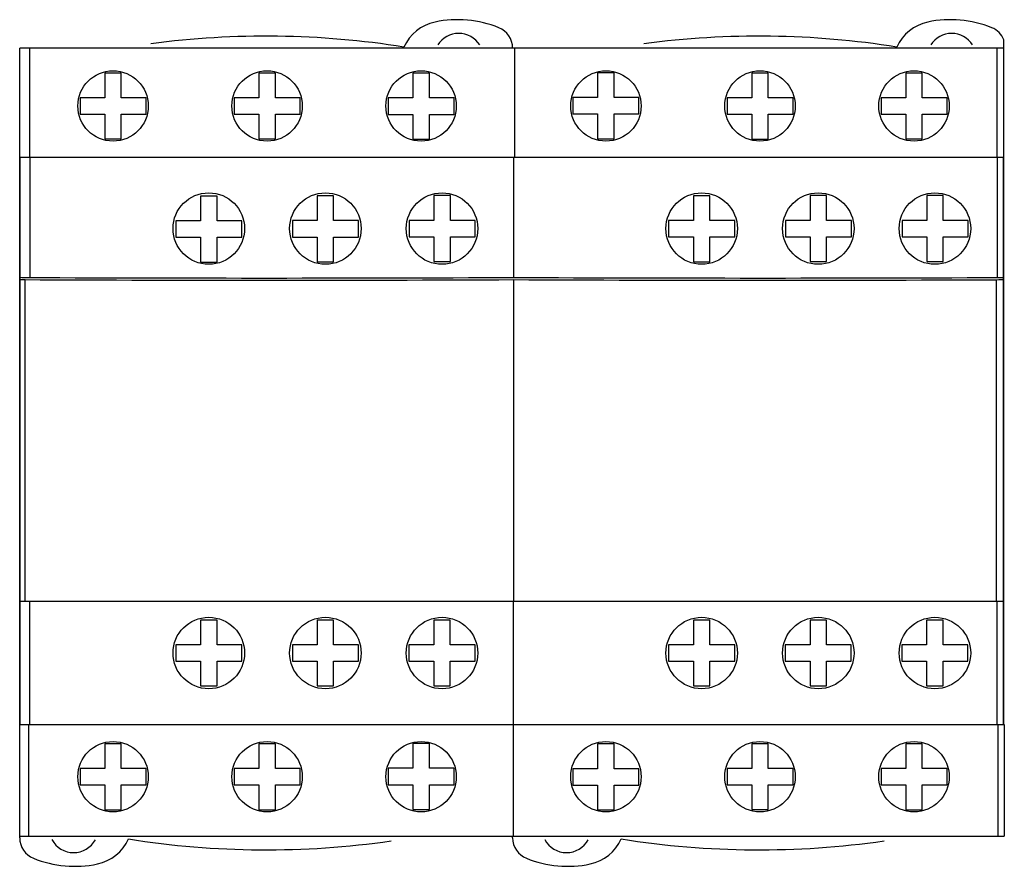
# Model space of a CAD drawing. Units: millimetres. Extents: x 12.4 to 101.9, y 39.8 to 116.8.
import ezdxf

# ---------------------------------------------------------------- set-up
doc = ezdxf.new("R2010")
doc.units = ezdxf.units.MM
doc.header["$LTSCALE"] = 10.27152
doc.layers.get('0').update_dxf_attribs({"linetype": 'CONTINUOUS'})

msp = doc.modelspace()

# ---------------------------------------------------------------- linework, layer by layer
at = {"color": 7}
for p, q in [((101.863, 52.705), (101.863, 114.981)), ((12.413, 42.389), (12.413, 114.205)), ((101.863, 114.205), (12.413, 114.205)), ((13.315, 114.205), (13.315, 104.305)), ((57.375, 114.205), (57.375, 104.305)), ((101.21, 114.205), (101.21, 104.305)), ((20.145, 111.954), (20.145, 109.704)), ((21.645, 111.954), (20.145, 111.954)), ((21.645, 109.704), (21.645, 111.954)), ((34.145, 111.955), (34.145, 109.705)), ((35.645, 111.955), (34.145, 111.955)), ((35.645, 109.705), (35.645, 111.955)), ((48.155, 111.941), (48.155, 109.691)), ((49.655, 111.941), (48.155, 111.941)), ((49.655, 109.691), (49.655, 111.941)), ((64.937, 111.98), (64.937, 109.73)), ((66.437, 111.98), (64.937, 111.98)), ((66.437, 109.73), (66.437, 111.98)), ((78.949, 111.952), (78.949, 109.702)), ((80.449, 111.952), (78.949, 111.952)), ((80.449, 109.702), (80.449, 111.952)), ((92.944, 111.955), (92.944, 109.705)), ((94.444, 111.955), (92.944, 111.955)), ((94.444, 109.705), (94.444, 111.955)), ((17.895, 109.704), (17.895, 108.204)), ((20.145, 109.704), (17.895, 109.704)), ((23.895, 109.704), (21.645, 109.704)), ((23.895, 108.204), (23.895, 109.704)), ((31.895, 109.705), (31.895, 108.205)), ((34.145, 109.705), (31.895, 109.705)), ((37.895, 109.705), (35.645, 109.705)), ((37.895, 108.205), (37.895, 109.705)), ((45.905, 109.691), (45.905, 108.191)), ((48.155, 109.691), (45.905, 109.691)), ((51.905, 109.691), (49.655, 109.691)), ((51.905, 108.191), (51.905, 109.691)), ((62.687, 109.73), (62.687, 108.23)), ((64.937, 109.73), (62.687, 109.73)), ((68.687, 109.73), (66.437, 109.73)), ((68.687, 108.23), (68.687, 109.73)), ((76.699, 109.702), (76.699, 108.202)), ((78.949, 109.702), (76.699, 109.702)), ((82.699, 109.702), (80.449, 109.702)), ((82.699, 108.202), (82.699, 109.702)), ((92.944, 109.705), (90.694, 109.705)), ((90.694, 109.705), (90.694, 108.205)), ((96.694, 109.705), (94.444, 109.705)), ((96.694, 108.205), (96.694, 109.705)), ((17.895, 108.204), (20.145, 108.204)), ((20.145, 108.204), (20.145, 105.954)), ((21.645, 105.954), (21.645, 108.204)), ((21.645, 108.204), (23.895, 108.204)), ((31.895, 108.205), (34.145, 108.205)), ((34.145, 108.205), (34.145, 105.955)), ((35.645, 105.955), (35.645, 108.205)), ((35.645, 108.205), (37.895, 108.205)), ((45.905, 108.191), (48.155, 108.191)), ((48.155, 108.191), (48.155, 105.941)), ((49.655, 105.941), (49.655, 108.191)), ((49.655, 108.191), (51.905, 108.191)), ((62.687, 108.23), (64.937, 108.23)), ((64.937, 108.23), (64.937, 105.98)), ((66.437, 105.98), (66.437, 108.23)), ((66.437, 108.23), (68.687, 108.23)), ((76.699, 108.202), (78.949, 108.202)), ((78.949, 108.202), (78.949, 105.952)), ((80.449, 105.952), (80.449, 108.202)), ((80.449, 108.202), (82.699, 108.202)), ((90.694, 108.205), (92.944, 108.205)), ((92.944, 108.205), (92.944, 105.955)), ((94.444, 108.205), (96.694, 108.205)), ((94.444, 105.955), (94.444, 108.205)), ((20.145, 105.954), (21.645, 105.954)), ((34.145, 105.955), (35.645, 105.955)), ((48.155, 105.941), (49.655, 105.941)), ((64.937, 105.98), (66.437, 105.98)), ((78.949, 105.952), (80.449, 105.952)), ((92.944, 105.955), (94.444, 105.955)), ((12.413, 104.305), (101.863, 104.305)), ((12.463, 52.705), (12.463, 104.305)), ((13.338, 104.305), (13.338, 93.354)), ((57.287, 104.305), (57.287, 93.358)), ((101.249, 104.305), (101.249, 93.354)), ((101.813, 52.705), (101.813, 104.305)), ((28.853, 100.765), (28.853, 98.515)), ((30.353, 100.765), (28.853, 100.765)), ((30.353, 98.515), (30.353, 100.765)), ((39.443, 100.785), (39.443, 98.535)), ((40.943, 100.785), (39.443, 100.785)), ((40.943, 98.535), (40.943, 100.785)), ((50.053, 100.805), (50.053, 98.555)), ((51.553, 100.805), (50.053, 100.805)), ((51.553, 98.555), (51.553, 100.805)), ((73.643, 100.795), (73.643, 98.545)), ((75.143, 100.795), (73.643, 100.795)), ((75.143, 98.545), (75.143, 100.795)), ((85.753, 100.805), (84.253, 100.805)), ((84.253, 100.805), (84.253, 98.555)), ((85.753, 98.555), (85.753, 100.805)), ((96.353, 100.805), (94.853, 100.805)), ((94.853, 100.805), (94.853, 98.555)), ((96.353, 98.555), (96.353, 100.805)), ((26.603, 98.515), (26.603, 97.015)), ((28.853, 98.515), (26.603, 98.515)), ((32.603, 98.515), (30.353, 98.515)), ((32.603, 97.015), (32.603, 98.515)), ((37.193, 98.535), (37.193, 97.035)), ((39.443, 98.535), (37.193, 98.535)), ((43.193, 98.535), (40.943, 98.535)), ((43.193, 97.035), (43.193, 98.535)), ((50.053, 98.555), (47.803, 98.554)), ((47.803, 98.554), (47.803, 97.054)), ((53.803, 98.555), (51.553, 98.555)), ((53.803, 97.055), (53.803, 98.555)), ((71.393, 98.547), (71.393, 97.047)), ((73.643, 98.545), (71.393, 98.547)), ((77.393, 98.545), (75.143, 98.545)), ((77.393, 97.045), (77.393, 98.545)), ((84.253, 98.555), (82.003, 98.555)), ((82.003, 98.555), (82.003, 97.055)), ((88.003, 98.555), (85.753, 98.555)), ((88.003, 97.055), (88.003, 98.555)), ((94.853, 98.555), (92.603, 98.555)), ((92.603, 98.555), (92.603, 97.055)), ((98.603, 98.555), (96.353, 98.555)), ((98.603, 97.055), (98.603, 98.555)), ((26.603, 97.015), (28.853, 97.015)), ((28.853, 97.015), (28.853, 94.765)), ((30.353, 94.765), (30.353, 97.015)), ((30.353, 97.015), (32.603, 97.015)), ((37.193, 97.035), (39.443, 97.035)), ((39.443, 97.035), (39.443, 94.785)), ((40.943, 94.785), (40.943, 97.035)), ((40.943, 97.035), (43.193, 97.035)), ((47.803, 97.054), (50.053, 97.055)), ((50.053, 97.055), (50.053, 94.805)), ((51.553, 94.805), (51.553, 97.055)), ((51.553, 97.055), (53.803, 97.055)), ((71.393, 97.047), (73.643, 97.045)), ((73.643, 97.045), (73.643, 94.795)), ((75.143, 94.795), (75.143, 97.045)), ((75.143, 97.045), (77.393, 97.045)), ((82.003, 97.055), (84.253, 97.055)), ((84.253, 97.055), (84.253, 94.805)), ((85.753, 97.055), (88.003, 97.055)), ((85.753, 94.805), (85.753, 97.055)), ((92.603, 97.055), (94.853, 97.055)), ((94.853, 97.055), (94.853, 94.805)), ((96.353, 97.055), (98.603, 97.055)), ((96.353, 94.805), (96.353, 97.055)), ((28.853, 94.765), (30.353, 94.765)), ((39.443, 94.785), (40.943, 94.785)), ((50.053, 94.805), (51.553, 94.805)), ((73.643, 94.795), (75.143, 94.795)), ((84.253, 94.805), (85.753, 94.805)), ((94.853, 94.805), (96.353, 94.805)), ((12.899, 63.905), (12.899, 93.161)), ((57.322, 63.905), (57.322, 93.164)), ((101.194, 63.905), (101.194, 93.159)), ((12.463, 63.905), (101.813, 63.905)), ((13.328, 52.705), (13.328, 63.905)), ((57.287, 42.555), (57.287, 63.905)), ((101.247, 52.705), (101.247, 63.905)), ((28.843, 62.205), (28.843, 59.955)), ((30.343, 62.205), (28.843, 62.205)), ((30.343, 59.955), (30.343, 62.205)), ((39.443, 62.205), (39.443, 59.955)), ((40.943, 62.205), (39.443, 62.205)), ((40.943, 59.955), (40.943, 62.205)), ((51.543, 62.205), (50.043, 62.205)), ((50.043, 62.205), (50.043, 59.955)), ((51.543, 59.955), (51.543, 62.205)), ((75.143, 62.205), (73.643, 62.205)), ((73.643, 62.205), (73.643, 59.955)), ((75.143, 59.955), (75.143, 62.205)), ((85.743, 62.205), (84.243, 62.205)), ((84.243, 62.205), (84.243, 59.955)), ((85.743, 59.955), (85.743, 62.205)), ((96.343, 62.205), (94.843, 62.205)), ((94.843, 62.205), (94.843, 59.955)), ((96.343, 59.955), (96.343, 62.205)), ((26.593, 59.955), (26.593, 58.455)), ((28.843, 59.955), (26.593, 59.955)), ((32.593, 59.955), (30.343, 59.955)), ((32.593, 58.455), (32.593, 59.955)), ((37.193, 59.955), (37.193, 58.455)), ((39.443, 59.955), (37.193, 59.955)), ((43.193, 59.955), (40.943, 59.955)), ((43.193, 58.455), (43.193, 59.955)), ((50.043, 59.955), (47.793, 59.955)), ((47.793, 59.955), (47.793, 58.455)), ((53.793, 59.955), (51.543, 59.955)), ((53.793, 58.455), (53.793, 59.955)), ((73.643, 59.955), (71.393, 59.955)), ((71.393, 59.955), (71.393, 58.455)), ((77.393, 59.955), (75.143, 59.955)), ((77.393, 58.455), (77.393, 59.955)), ((84.243, 59.955), (81.993, 59.955)), ((81.993, 59.955), (81.993, 58.455)), ((87.993, 59.955), (85.743, 59.955)), ((87.993, 58.455), (87.993, 59.955)), ((94.843, 59.955), (92.593, 59.955)), ((92.593, 59.955), (92.593, 58.455)), ((98.593, 59.955), (96.343, 59.955)), ((98.593, 58.455), (98.593, 59.955)), ((26.593, 58.455), (28.843, 58.455)), ((28.843, 58.455), (28.843, 56.205)), ((30.343, 56.205), (30.343, 58.455)), ((30.343, 58.455), (32.593, 58.455)), ((37.193, 58.455), (39.443, 58.455)), ((39.443, 58.455), (39.443, 56.205)), ((40.943, 58.455), (43.193, 58.455)), ((40.943, 56.205), (40.943, 58.455)), ((47.793, 58.455), (50.043, 58.455)), ((50.043, 58.455), (50.043, 56.205)), ((51.543, 58.455), (53.793, 58.455)), ((51.543, 56.205), (51.543, 58.455)), ((71.393, 58.455), (73.643, 58.455)), ((73.643, 58.455), (73.643, 56.205)), ((75.143, 58.455), (77.393, 58.455)), ((75.143, 56.205), (75.143, 58.455)), ((81.993, 58.455), (84.243, 58.455)), ((84.243, 58.455), (84.243, 56.205)), ((85.743, 58.455), (87.993, 58.455)), ((85.743, 56.205), (85.743, 58.455)), ((92.593, 58.455), (94.843, 58.455)), ((94.843, 58.455), (94.843, 56.205)), ((96.343, 58.455), (98.593, 58.455)), ((96.343, 56.205), (96.343, 58.455)), ((28.843, 56.205), (30.343, 56.205)), ((39.443, 56.205), (40.943, 56.205)), ((50.043, 56.205), (51.543, 56.205)), ((73.643, 56.205), (75.143, 56.205)), ((84.243, 56.205), (85.743, 56.205)), ((94.843, 56.205), (96.343, 56.205)), ((12.409, 52.705), (101.9, 52.705)), ((13.238, 42.555), (13.238, 52.705)), ((101.347, 42.555), (101.347, 52.705)), ((101.9, 52.705), (101.9, 42.555)), ((20.145, 50.956), (20.145, 48.706)), ((21.645, 50.956), (20.145, 50.956)), ((21.645, 48.706), (21.645, 50.956)), ((35.645, 50.955), (34.145, 50.955)), ((34.145, 50.955), (34.145, 48.705)), ((35.645, 48.705), (35.645, 50.955)), ((49.655, 50.969), (48.155, 50.969)), ((48.155, 50.969), (48.155, 48.719)), ((49.655, 48.719), (49.655, 50.969)), ((66.437, 50.93), (64.937, 50.93)), ((64.937, 50.93), (64.937, 48.68)), ((66.437, 48.68), (66.437, 50.93)), ((80.449, 50.958), (78.949, 50.958)), ((78.949, 50.958), (78.949, 48.708)), ((80.449, 48.708), (80.449, 50.958)), ((94.444, 50.955), (92.944, 50.955)), ((92.944, 50.955), (92.944, 48.705)), ((94.444, 48.705), (94.444, 50.955)), ((17.895, 48.706), (17.895, 47.206)), ((20.145, 48.706), (17.895, 48.706)), ((23.895, 48.706), (21.645, 48.706)), ((23.895, 47.206), (23.895, 48.706)), ((34.145, 48.705), (31.895, 48.705)), ((31.895, 48.705), (31.895, 47.205)), ((37.895, 48.705), (35.645, 48.705)), ((37.895, 47.205), (37.895, 48.705)), ((48.155, 48.719), (45.905, 48.719)), ((45.905, 48.719), (45.905, 47.219)), ((51.905, 48.719), (49.655, 48.719)), ((51.905, 47.219), (51.905, 48.719)), ((64.937, 48.68), (62.687, 48.68)), ((62.687, 48.68), (62.687, 47.18)), ((68.687, 48.68), (66.437, 48.68)), ((68.687, 47.18), (68.687, 48.68)), ((78.949, 48.708), (76.699, 48.708)), ((76.699, 48.708), (76.699, 47.208)), ((82.699, 48.708), (80.449, 48.708)), ((82.699, 47.208), (82.699, 48.708)), ((92.944, 48.705), (90.694, 48.705)), ((90.694, 48.705), (90.694, 47.205)), ((96.694, 48.705), (94.444, 48.705)), ((96.694, 47.205), (96.694, 48.705)), ((17.895, 47.206), (20.145, 47.206)), ((20.145, 47.206), (20.145, 44.956)), ((21.645, 44.956), (21.645, 47.206)), ((21.645, 47.206), (23.895, 47.206)), ((31.895, 47.205), (34.145, 47.205)), ((34.145, 47.205), (34.145, 44.955)), ((35.645, 47.205), (37.895, 47.205)), ((35.645, 44.955), (35.645, 47.205)), ((45.905, 47.219), (48.155, 47.219)), ((48.155, 47.219), (48.155, 44.969)), ((49.655, 47.219), (51.905, 47.219)), ((49.655, 44.969), (49.655, 47.219)), ((62.687, 47.18), (64.937, 47.18)), ((64.937, 47.18), (64.937, 44.93)), ((66.437, 47.18), (68.687, 47.18)), ((66.437, 44.93), (66.437, 47.18)), ((76.699, 47.208), (78.949, 47.208)), ((78.949, 47.208), (78.949, 44.958)), ((80.449, 47.208), (82.699, 47.208)), ((80.449, 44.958), (80.449, 47.208)), ((90.694, 47.205), (92.944, 47.205)), ((92.944, 47.205), (92.944, 44.955)), ((94.444, 47.205), (96.694, 47.205)), ((94.444, 44.955), (94.444, 47.205)), ((20.145, 44.956), (21.645, 44.956)), ((34.145, 44.955), (35.645, 44.955)), ((48.155, 44.969), (49.655, 44.969)), ((64.937, 44.93), (66.437, 44.93)), ((78.949, 44.958), (80.449, 44.958)), ((92.944, 44.955), (94.444, 44.955)), ((12.412, 42.555), (101.9, 42.555)), ((57.213, 42.389), (57.213, 42.555))]:
    msp.add_line(p, q, dxfattribs=at)
for centre, radius in [((20.894, 108.955), 3.2), ((34.894, 108.955), 3.2), ((48.894, 108.955), 3.2), ((65.694, 108.955), 3.2), ((79.694, 108.955), 3.2), ((93.694, 108.955), 3.2), ((29.594, 97.805), 3.25), ((40.194, 97.805), 3.25), ((50.794, 97.805), 3.25), ((74.394, 97.805), 3.25), ((84.994, 97.805), 3.25), ((95.594, 97.805), 3.25), ((29.594, 59.205), 3.25), ((40.194, 59.205), 3.25), ((50.794, 59.205), 3.25), ((74.394, 59.205), 3.25), ((84.994, 59.205), 3.25), ((95.594, 59.205), 3.25), ((20.894, 47.955), 3.2), ((34.894, 47.955), 3.2), ((48.894, 47.955), 3.2), ((65.694, 47.955), 3.2), ((79.694, 47.955), 3.2), ((93.694, 47.955), 3.2)]:
    msp.add_circle(centre, radius, dxfattribs=at)
for centre, radius, start, end in [((50.978, 112.685), 3.992, 101.86526, 155.83898), ((52.213, 106.805), 10, 67.97569, 101.86526), ((95.778, 112.685), 3.992, 101.86526, 155.83898), ((97.013, 106.805), 10, 67.97569, 101.86526), ((52.313, 113.305), 2.25, 32.15874, 147.72064), ((55.213, 114.221), 2, 0, 67.97569), ((97.113, 113.305), 2.25, 32.15874, 147.72064), ((100.013, 114.221), 2, 22.33165, 67.97569), ((34.813, 35.305), 80, 80.99424, 97.5335), ((79.613, 35.305), 80, 80.99424, 97.5335), ((14.413, 42.389), 2, 180, 247.97569), ((17.313, 43.305), 2.25, 208.55069, 331.34253), ((18.649, 43.925), 3.992, 281.86526, 335.83898), ((34.813, 121.305), 80, 260.99424, 278.15732), ((59.213, 42.389), 2, 180, 247.97569), ((62.113, 43.305), 2.25, 208.55069, 331.34253), ((63.449, 43.925), 3.992, 281.86526, 335.83898), ((79.613, 121.305), 80, 260.99424, 278.16002), ((17.413, 49.805), 10, 247.97569, 281.86526), ((62.213, 49.805), 10, 247.97569, 281.86526)]:
    msp.add_arc(centre, radius, start, end, dxfattribs=at)
for centre, major_axis, start_param, end_param in [((13.513, 93.382), (1.107, 0), -2.817097, -1.728808), ((13.149, 93.18), (0.762, 0), -2.688695, -1.904108), ((34.813, 96.455), (127.698, 0), -1.743258, -1.393603), ((34.813, 96.984), (140.279, 0), -1.724488, -1.409894), ((79.699, 96.984), (140.274, 0), -1.731256, -1.416558), ((79.761, 96.455), (127.692, 0), -1.747434, -1.402142), ((101.066, 93.18), (0.801, 0), -1.409793, -0.366852), ((100.763, 93.38), (1.097, 0), -1.111364, -0.292034)]:
    msp.add_ellipse(centre, major_axis=major_axis, ratio=0.026186, start_param=start_param, end_param=end_param, dxfattribs=at)

doc.saveas('drawing.dxf')
